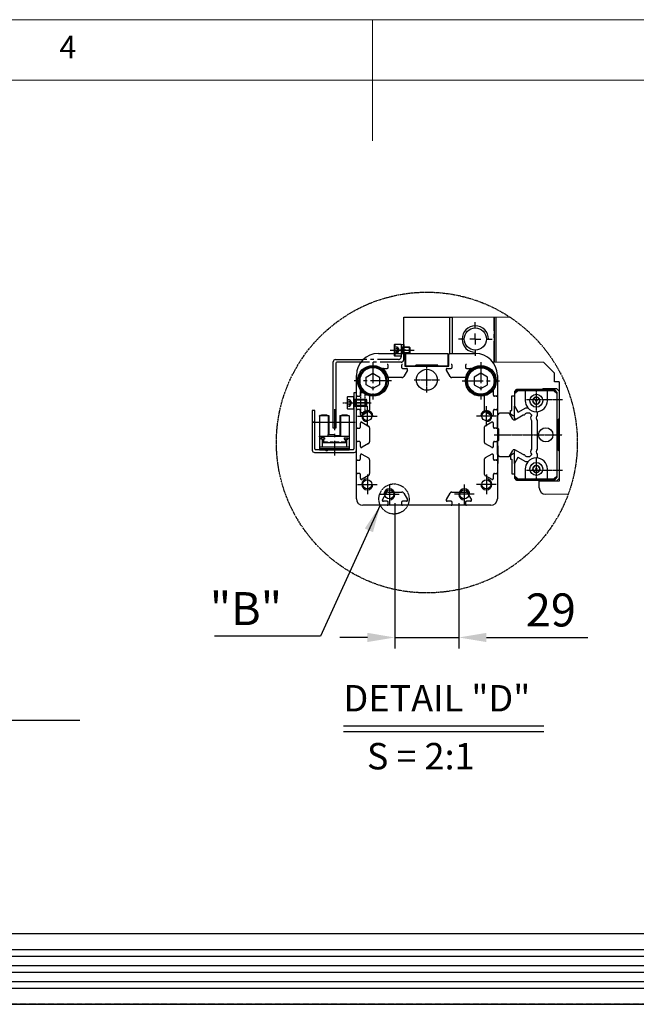
# Model space of a CAD drawing. Units: millimetres. Extents: x 10 to 4410, y 10 to 3057.
# Drawn here: x 1945 to 2505, y 2163 to 3057 of the extents above; entities that cross this region are included whole.
import ezdxf

# ---------------------------------------------------------------- set-up
doc = ezdxf.new("R2010")
doc.units = ezdxf.units.MM
doc.header["$LTSCALE"] = 0.5
doc.header["$PDSIZE"] = -1
for name, pattern in [('CENTER', [2, 1.25, -0.25, 0.25, -0.25]), ('CENTER2', [28.575, 19.05, -3.175, 3.175, -3.175]), ('HIDDEN', [0.375, 0.25, -0.125]), ('PHANTOM', [2.5, 1.25, -0.25, 0.25, -0.25, 0.25, -0.25])]:
    doc.linetypes.add(name, pattern=pattern)
for name, color, linetype in [('1', 3, 'CENTER2'), ('2', 5, 'HIDDEN'), ('3', 6, 'PHANTOM'), ('CL', 1, 'CENTER'), ('HL', 2, 'HIDDEN'), ('PPDetail3', 7, 'Continuous'), ('PPModel1', 7, 'Continuous'), ('RD', 1, 'Continuous'), ('표제란', 4, 'Continuous')]:
    doc.layers.add(name, color=color, linetype=linetype)
doc.styles.get("Standard").update_dxf_attribs({"font": 'romans.shx', "bigfont": 'whgtxt.shx'})
doc.dimstyles.new('A3', dxfattribs={"dimscale": 10, "dimtxt": 3, "dimasz": 2.5, "dimexe": 1, "dimexo": 1, "dimgap": 1, "dimtad": 1, "dimdec": 4, "dimdsep": 46, "dimtxsty": 'Standard', "dimcen": 0, "dimclrd": 4, "dimclre": 4, "dimclrt": 254, "dimazin": 2, "dimtfac": 1, "dimtdec": 4, "dimtmove": 0, "dimatfit": 3, "dimfxl": 1, "dimtolj": 1, "dimarcsym": 0})

# ---------------------------------------------------------------- blocks, each defined once
blk = doc.blocks.new('표제란2')
at = {"linetype": 'Continuous', "lineweight": 0}
blk.add_line((410, 297), (10, 297), dxfattribs=at)
at = {"layer": '표제란', "linetype": 'Continuous', "lineweight": 0}
for p, q in [((215, 297), (215, 287)), ((405, 292), (15, 292))]:
    blk.add_line(p, q, dxfattribs=at)
at = {"layer": '표제란', "linetype": 'Continuous', "lineweight": 0, "insert": (189.167, 295.668), "char_height": 1.852, "attachment_point": 1}
blk.add_mtext('4', dxfattribs=at)
blk = doc.blocks.new('SW_CENTERMARKSYMBOL_0')
at = {"layer": '1'}
for p, q in [((0, 5), (0, 7.6)), ((-5, 0), (-7.6, 0)), ((0, 0), (-2.5, 0)), ((0, 0), (0, 2.5)), ((0, 0), (0, -2.5)), ((0, 0), (2.5, 0)), ((5, 0), (7.6, 0)), ((0, -5), (0, -7.6))]:
    blk.add_line(p, q, dxfattribs=at)
blk = doc.blocks.new('A$C11E45D48')
for p, q in [((8.5, 11.96), (5.5, 10.23)), ((5.5, 10.23), (5.5, 6.77)), ((11.5, 10.23), (8.5, 11.96)), ((11.5, 6.77), (11.5, 10.23)), ((5.5, 6.77), (8.5, 5.04)), ((8.5, 5.04), (11.5, 6.77))]:
    blk.add_line(p, q)
for radius in [6.5, 6]:
    blk.add_circle((8.5, 8.5), radius)
at = {"layer": '1'}
for p, q in [((8.5, 17), (8.5, 0)), ((0, 8.5), (17, 8.5))]:
    blk.add_line(p, q, dxfattribs=at)
blk = doc.blocks.new('A$C7EF60FAD')
for p, q in [((8.8, 5.5), (6, 5.5)), ((6, 5.5), (6, 0)), ((9, 5.3), (8.8, 5.5)), ((8.8, 5.5), (8.8, 0)), ((9, 0.2), (9, 5.3)), ((2.27, 4.25), (2, 3.98)), ((2, 3.98), (2, 1.52)), ((2, 1.52), (2.27, 1.25)), ((6, 4.25), (2.27, 4.25)), ((2.27, 4.25), (2.27, 1.25)), ((2.27, 1.25), (6, 1.25)), ((5.33, 4.25), (5.33, 1.25)), ((8.8, 0), (9, 0.2)), ((6, 0), (8.8, 0))]:
    blk.add_line(p, q)
at = {"layer": 'CL'}
blk.add_line((11, 2.75), (0, 2.75), dxfattribs=at)
at = {"layer": 'HL'}
for p, q in [((7.7, 4.19), (6.87, 2.75)), ((6.87, 2.75), (7.7, 1.31)), ((9, 4.19), (7.7, 4.19)), ((9, 3.47), (7.7, 3.47)), ((9, 2.03), (7.7, 2.03)), ((7.7, 1.31), (9, 1.31))]:
    blk.add_line(p, q, dxfattribs=at)
for centre, radius, start, end in [((8.23, 3.83), 0.639, 145.61, 214.39), ((10.09, 2.75), 2.5, 163.2199, 196.7801), ((8.23, 1.67), 0.639, 145.61, 214.39)]:
    blk.add_arc(centre, radius, start, end, dxfattribs=at)
at = {"layer": 'RD'}
for p, q in [((2, 3.98), (5.33, 3.98)), ((2, 1.52), (5.33, 1.52)), ((5.33, 3.98), (5.8, 4.25)), ((5.33, 1.52), (5.8, 1.25))]:
    blk.add_line(p, q, dxfattribs=at)
blk = doc.blocks.new('A$C61E33C2E')
for p, q in [((8, 0), (8, 5.5)), ((8, 5.5), (10.8, 5.5)), ((10.8, 5.5), (11, 5.3)), ((10.8, 0), (10.8, 5.5)), ((11, 5.3), (11, 0.2)), ((2, 3.98), (2.27, 4.25)), ((2, 1.52), (2, 3.98)), ((2.27, 1.25), (2, 1.52)), ((2.27, 1.25), (2.27, 4.25)), ((2.27, 4.25), (8, 4.25)), ((8, 1.25), (2.27, 1.25)), ((7.33, 1.25), (7.33, 4.25)), ((11, 0.2), (10.8, 0)), ((10.8, 0), (8, 0))]:
    blk.add_line(p, q)
at = {"layer": 'CL'}
blk.add_line((13, 2.75), (0, 2.75), dxfattribs=at)
at = {"layer": 'HL'}
for p, q in [((8.87, 2.75), (9.7, 4.19)), ((9.7, 1.31), (8.87, 2.75)), ((9.7, 4.19), (11, 4.19)), ((11, 3.47), (9.7, 3.47)), ((11, 2.03), (9.7, 2.03)), ((11, 1.31), (9.7, 1.31))]:
    blk.add_line(p, q, dxfattribs=at)
for centre, radius, start, end in [((10.23, 3.83), 0.639, 145.61, 214.39), ((12.09, 2.75), 2.5, 163.2199, 196.7801), ((10.23, 1.67), 0.639, 145.61, 214.39)]:
    blk.add_arc(centre, radius, start, end, dxfattribs=at)
at = {"layer": 'RD'}
for p, q in [((2, 3.98), (7.33, 3.98)), ((2, 1.52), (7.33, 1.52)), ((7.33, 3.98), (7.8, 4.25)), ((7.33, 1.52), (7.8, 1.25))]:
    blk.add_line(p, q, dxfattribs=at)
blk = doc.blocks.new('A$C36367BF7')
for p, q in [((1.71, 9), (1.71, 0)), ((1.71, 9), (3.71, 9)), ((3.71, 9), (3.71, 0)), ((1.71, 0), (3.71, 0))]:
    blk.add_line(p, q)
at = {"layer": '1'}
blk.add_line((0, 4.5), (5.55, 4.5), dxfattribs=at)
blk = doc.blocks.new('A$C4A96503B')
for p, q in [((7, 18.11), (3, 18.11)), ((6.05, 18.41), (3.65, 18.41)), ((3.65, 18.41), (3.65, 18.11)), ((6.05, 18.41), (6.05, 18.11)), ((6.7, 18.11), (6.7, 8.81)), ((7, 18.11), (7, 8.81)), ((16, 18.11), (12, 18.11)), ((12, 18.11), (12, 9.61)), ((12.3, 18.11), (12.3, 9.61)), ((15.35, 18.41), (12.95, 18.41)), ((12.95, 18.41), (12.95, 18.11)), ((15.35, 18.41), (15.35, 18.11)), ((7, 15.21), (0, 15.21)), ((2.7, 17.81), (2.7, 2.61)), ((19, 15.21), (12, 15.21)), ((16.3, 17.81), (16.3, 2.61)), ((9.5, 9.11), (7, 9.11)), ((9.5, 9.81), (9.5, 8.81)), ((12.5, 9.61), (9.5, 9.61)), ((12.5, 9.61), (12.5, 8.81)), ((16, 8.81), (3, 8.81)), ((4.99, 8.11), (3.39, 8.11)), ((3.39, 8.11), (3.39, 7.41)), ((3.95, 7.41), (3.39, 7.41)), ((3.95, 7.41), (3.95, 3.91)), ((15.05, 5.86), (3.95, 5.86)), ((4.99, 7.41), (4.6, 7.41)), ((4.6, 7.41), (4.6, 5.86)), ((4.99, 8.11), (4.99, 7.41)), ((4.99, 6.16), (4.99, 5.86)), ((6.39, 6.16), (4.99, 6.16)), ((6.39, 6.16), (6.39, 5.86)), ((7.53, 6.16), (7.53, 5.86)), ((8.93, 6.16), (7.53, 6.16)), ((8.93, 6.16), (8.93, 5.86)), ((10.07, 6.16), (10.07, 5.86)), ((11.47, 6.16), (10.07, 6.16)), ((11.47, 6.16), (11.47, 5.86)), ((12.61, 6.16), (12.61, 5.86)), ((14.55, 6.16), (12.61, 6.16)), ((14.01, 8.11), (14.01, 7.41)), ((14.01, 8.11), (15.61, 8.11)), ((14.01, 7.41), (14.4, 7.41)), ((14.4, 7.41), (14.4, 6.16)), ((14.55, 6.16), (14.55, 5.86)), ((15.05, 7.41), (15.61, 7.41)), ((15.05, 7.41), (15.05, 3.91)), ((15.61, 8.11), (15.61, 7.41)), ((16.3, 3.91), (2.7, 3.91)), ((16.3, 3.21), (2.7, 3.21)), ((16.3, 2.61), (2.7, 2.61))]:
    blk.add_line(p, q)
blk.add_circle((13, 2.61), 0.5)
for centre, start, end in [((3, 17.81), 90, 180), ((16, 17.81), 360, 90), ((3, 8.51), 90, 180), ((16, 8.51), 360, 90)]:
    blk.add_arc(centre, 0.3, start, end)
for p in [(16, 18.11), (19, 15.21)]:
    blk.add_point(p)
at = {"layer": '1'}
for p, q in [((9.5, 21), (9.5, 0)), ((12, 15.21), (7, 15.21))]:
    blk.add_line(p, q, dxfattribs=at)
blk = doc.blocks.new('A$C50B936FC')
for p, q in [((57.8, 125.3), (78.8, 125.3)), ((57.8, 108.8), (57.8, 125.3)), ((78.8, 125.3), (79.8, 125.3)), ((78.8, 108.8), (78.8, 125.3)), ((79.8, 125.3), (79.8, 108.8)), ((98.8, 125.3), (98.8, 104.8)), ((99.8, 104.8), (99.8, 125.3)), ((57.8, 113.25), (57.8, 122.35)), ((78.8, 113.25), (78.8, 122.35)), ((53.6, 112.85), (53.8, 113.05)), ((53.6, 107.75), (53.6, 112.85)), ((53.8, 113.05), (56.6, 113.05)), ((53.8, 113.05), (53.8, 107.55)), ((56.6, 112.8), (57.8, 112.8)), ((57.8, 112.8), (57.8, 108.8)), ((46.3, 108.8), (57.8, 108.8)), ((58.3, 108.3), (58.3, 103)), ((78.3, 103), (78.3, 108.3)), ((78.8, 108.8), (90.3, 108.8)), ((25.8, 74.8), (25.8, 105)), ((26.8, 106), (39.36, 106)), ((27, 104.3), (27, 74.8)), ((38.3, 104.8), (27.5, 104.8)), ((58.3, 103), (78.3, 103)), ((63.3, 103), (63.3, 103.5)), ((73.3, 103.5), (63.3, 103.5)), ((73.3, 103), (73.3, 103.5)), ((126.3, 99.8), (121.3, 104.8)), ((36.3, 42.8), (36.3, 98.8)), ((100.3, 98.8), (100.3, 42.8)), ((126.3, 95.8), (126.3, 99.8)), ((128.3, 95.8), (126.3, 95.8)), ((128.3, 95.8), (128.3, 50.8)), ((27, 74.8), (25.8, 74.8)), ((100.55, 74.8), (100.3, 75.05)), ((100.55, 66.8), (100.55, 74.8)), ((100.55, 66.8), (100.55, 58.8)), ((100.55, 58.8), (100.3, 58.55)), ((119.3, 47.8), (119.3, 50.8)), ((97.3, 39.8), (39.3, 39.8))]:
    blk.add_line(p, q)
at = {"color": 7, "linetype": 'Continuous', "lineweight": 15}
for p, q in [((79.8, 125.3), (105.94, 125.3)), ((79.8, 108.8), (79.8, 125.3)), ((121.3, 104.8), (98.3, 104.8)), ((119.3, 50.8), (128.3, 50.8)), ((119.3, 50.8), (119.3, 50.8)), ((132.44, 44.8), (122.3, 44.8))]:
    blk.add_line(p, q, dxfattribs=at)
blk.add_lwpolyline([(63.3, 103), (58.8, 103), (58.8, 108.8), (77.8, 108.8), (77.8, 103), (73.3, 103)])
blk.add_lwpolyline([(36.3, 90.8), (35.1, 90.8), (35.1, 65.5, -0.414214), (34.6, 65), (18, 65, -0.414214), (17.5, 65.5), (17.5, 82.8), (16.3, 82.8), (16.3, 64.8, 0.414214), (17.3, 63.8), (35.3, 63.8, 0.414214), (36.3, 64.8), (36.3, 90.8)], format="xyb")
for centre, radius in [((90.3, 115.3), 5.05), ((43.8, 96.3), 7), ((92.8, 96.3), 7), ((68.3, 96.8), 4.75), ((41.3, 80.3), 2.07), ((95.3, 80.3), 2.07), ((41.3, 49.3), 2.07), ((95.3, 49.3), 2.07), ((51.3, 44.8), 2.07), ((85.3, 44.8), 2.07)]:
    blk.add_circle(centre, radius)
at = {"color": 1}
blk.add_arc((90.3, 115.3), 6, 0, 270, dxfattribs=at)
for centre, radius, start, end in [((46.3, 98.8), 10, 90, 180), ((57.8, 108.3), 0.5, 0, 90), ((78.8, 108.3), 0.5, 90, 180), ((90.3, 98.8), 10, 0, 90), ((26.8, 105), 1, 90, 180), ((27.5, 104.3), 0.5, 90, 180), ((122.3, 47.8), 3, 180, 270), ((39.3, 42.8), 3, 180, 270), ((97.3, 42.8), 3, 270, 0)]:
    blk.add_arc(centre, radius, start, end)
at = {"layer": '1'}
for p, q in [((98.8, 104.8), (98.8, 125.3)), ((99.8, 104.8), (99.8, 125.3)), ((56.6, 108.8), (56.6, 107.2)), ((57.8, 106), (57.8, 108.8)), ((56.6, 104.8), (38.3, 104.8)), ((55.4, 106), (39.36, 106)), ((50.8, 102.5), (50.8, 103.3)), ((56.8, 103.3), (56.8, 102.5)), ((79.8, 102.5), (79.8, 103.3)), ((85.8, 103.3), (85.8, 102.5)), ((49.83, 98.3), (48.12, 101.25)), ((48.56, 102), (50.3, 102)), ((57.3, 102), (59.05, 102)), ((59.47, 101.23), (57.78, 98.3)), ((78.83, 98.3), (77.14, 101.23)), ((77.55, 102), (79.3, 102)), ((86.3, 102), (88.05, 102)), ((88.49, 101.25), (86.78, 98.3)), ((56.92, 97.8), (50.69, 97.8)), ((85.92, 97.8), (79.69, 97.8)), ((38.1, 89.8), (38.1, 91.55)), ((38.85, 91.99), (41.8, 90.28)), ((97.75, 91.99), (94.8, 90.28)), ((98.5, 89.8), (98.5, 91.55)), ((36.8, 89.3), (37.6, 89.3)), ((42.3, 89.42), (42.3, 83.19)), ((94.3, 89.42), (94.3, 83.19)), ((99.8, 89.3), (99, 89.3)), ((37.6, 83.3), (36.8, 83.3)), ((38.1, 81.05), (38.1, 82.8)), ((41.8, 82.33), (38.88, 80.64)), ((41.3, 75.8), (41.3, 84.8)), ((94.8, 82.33), (97.73, 80.64)), ((95.3, 75.8), (95.3, 84.8)), ((98.5, 81.05), (98.5, 82.8)), ((99, 83.3), (99.8, 83.3)), ((36.8, 80.3), (45.8, 80.3)), ((38.1, 75.3), (38.1, 77.05)), ((38.85, 77.49), (41.8, 75.78)), ((99.8, 80.3), (90.8, 80.3)), ((97.75, 77.49), (94.8, 75.78)), ((98.5, 75.3), (98.5, 77.05)), ((36.8, 74.8), (37.6, 74.8)), ((42.3, 74.92), (42.3, 68.69)), ((94.3, 74.92), (94.3, 68.69)), ((99.8, 74.8), (99, 74.8)), ((37.6, 68.8), (36.8, 68.8)), ((38.1, 66.55), (38.1, 68.3)), ((41.8, 67.83), (38.88, 66.14)), ((94.8, 67.83), (97.73, 66.14)), ((98.5, 66.55), (98.5, 68.3)), ((99, 68.8), (99.8, 68.8)), ((38.85, 62.99), (41.8, 61.28)), ((97.75, 62.99), (94.8, 61.28)), ((36.8, 60.3), (37.6, 60.3)), ((38.1, 60.8), (38.1, 62.55)), ((42.3, 60.42), (42.3, 54.19)), ((94.3, 60.42), (94.3, 54.19)), ((98.5, 60.8), (98.5, 62.55)), ((99.8, 60.3), (99, 60.3)), ((37.6, 54.3), (36.8, 54.3)), ((38.1, 52.05), (38.1, 53.8)), ((41.3, 53.8), (41.3, 44.8)), ((95.3, 53.8), (95.3, 44.8)), ((98.5, 52.05), (98.5, 53.8)), ((99, 54.3), (99.8, 54.3)), ((36.8, 49.3), (45.8, 49.3)), ((41.8, 53.33), (38.88, 51.64)), ((51.3, 49.3), (51.3, 40.3)), ((85.3, 49.3), (85.3, 40.3)), ((99.8, 49.3), (90.8, 49.3)), ((94.8, 53.33), (97.73, 51.64)), ((46.8, 44.8), (55.8, 44.8)), ((48.12, 42.35), (49.83, 45.3)), ((50.69, 45.8), (56.92, 45.8)), ((57.78, 45.3), (59.47, 42.38)), ((77.14, 42.38), (78.83, 45.3)), ((79.69, 45.8), (85.92, 45.8)), ((89.8, 44.8), (80.8, 44.8)), ((86.78, 45.3), (88.49, 42.35)), ((50.3, 41.6), (48.56, 41.6)), ((50.8, 40.3), (50.8, 41.1)), ((56.8, 41.1), (56.8, 40.3)), ((59.05, 41.6), (57.3, 41.6)), ((79.3, 41.6), (77.55, 41.6)), ((79.8, 40.3), (79.8, 41.1)), ((85.8, 41.1), (85.8, 40.3)), ((88.05, 41.6), (86.3, 41.6))]:
    blk.add_line(p, q, dxfattribs=at)
for centre, radius, start, end in [((50.3, 103.3), 0.5, 360, 90), ((55.4, 107.2), 1.2, 270, 0), ((56.6, 106), 1.2, 270, 0), ((57.3, 103.3), 0.5, 90, 180), ((79.3, 103.3), 0.5, 360, 90), ((86.3, 103.3), 0.5, 90, 180), ((48.56, 101.5), 0.5, 90, 210), ((50.3, 102.5), 0.5, 270, 360), ((57.3, 102.5), 0.5, 180, 270), ((59.05, 101.5), 0.5, 326.0564, 90), ((77.55, 101.5), 0.5, 90, 213.9436), ((79.3, 102.5), 0.5, 270, 360), ((86.3, 102.5), 0.5, 180, 270), ((88.05, 101.5), 0.5, 330, 90), ((50.69, 98.8), 1, 210, 270), ((56.92, 98.8), 1, 270, 330), ((79.69, 98.8), 1, 210, 270), ((85.92, 98.8), 1, 270, 330), ((36.8, 89.8), 0.5, 180, 270), ((37.6, 89.8), 0.5, 270, 0), ((38.6, 91.55), 0.5, 60, 180), ((41.3, 89.42), 1, 0, 60), ((95.3, 89.42), 1, 120, 180), ((98, 91.55), 0.5, 0, 120), ((99, 89.8), 0.5, 180, 270), ((99.8, 89.8), 0.5, 270, 0), ((36.8, 82.8), 0.5, 90, 180), ((37.6, 82.8), 0.5, 360, 90), ((38.6, 81.05), 0.5, 180, 303.9436), ((41.3, 83.19), 1, 300, 0), ((95.3, 83.19), 1, 180, 240), ((98, 81.05), 0.5, 236.0564, 0), ((99, 82.8), 0.5, 90, 180), ((99.8, 82.8), 0.5, 0, 90), ((38.6, 77.05), 0.5, 60, 180), ((98, 77.05), 0.5, 0, 120), ((36.8, 75.3), 0.5, 180, 270), ((37.6, 75.3), 0.5, 270, 0), ((41.3, 74.92), 1, 360, 60), ((95.3, 74.92), 1, 120, 180), ((99, 75.3), 0.5, 180, 270), ((99.8, 75.3), 0.5, 270, 0), ((36.8, 68.3), 0.5, 90, 180), ((37.6, 68.3), 0.5, 360, 90), ((41.3, 68.69), 1, 300, 360), ((95.3, 68.69), 1, 180, 240), ((99, 68.3), 0.5, 90, 180), ((99.8, 68.3), 0.5, 0, 90), ((38.6, 66.55), 0.5, 180, 303.9436), ((38.6, 62.55), 0.5, 60, 180), ((98, 66.55), 0.5, 236.0564, 0), ((98, 62.55), 0.5, 0, 120), ((36.8, 60.8), 0.5, 180, 270), ((37.6, 60.8), 0.5, 270, 0), ((41.3, 60.42), 1, 360, 60), ((95.3, 60.42), 1, 120, 180), ((99, 60.8), 0.5, 180, 270), ((99.8, 60.8), 0.5, 270, 0), ((36.8, 53.8), 0.5, 90, 180), ((37.6, 53.8), 0.5, 360, 90), ((41.3, 54.19), 1, 300, 0), ((95.3, 54.19), 1, 180, 240), ((99, 53.8), 0.5, 90, 180), ((99.8, 53.8), 0.5, 0, 90), ((38.6, 52.05), 0.5, 180, 303.9436), ((98, 52.05), 0.5, 236.0564, 0), ((50.69, 44.8), 1, 90, 150), ((56.92, 44.8), 1, 30, 90), ((79.69, 44.8), 1, 90, 150), ((85.92, 44.8), 1, 30, 90), ((48.56, 42.1), 0.5, 150, 270), ((50.3, 41.1), 0.5, 0, 90), ((50.3, 40.3), 0.5, 270, 0), ((57.3, 41.1), 0.5, 90, 180), ((57.3, 40.3), 0.5, 180, 270), ((59.05, 42.1), 0.5, 270, 33.9436), ((77.55, 42.1), 0.5, 146.0564, 270), ((79.3, 41.1), 0.5, 0, 90), ((79.3, 40.3), 0.5, 270, 0), ((86.3, 41.1), 0.5, 90, 180), ((86.3, 40.3), 0.5, 180, 270), ((88.05, 42.1), 0.5, 270, 30)]:
    blk.add_arc(centre, radius, start, end, dxfattribs=at)
at = {"layer": '2'}
blk.add_line((58.8, 110.3), (55.6, 110.3), dxfattribs=at)
at = {"layer": '3'}
for centre, radius in [((68.3, 68.3), 68.3), ((53.38, 42.67), 6.85)]:
    blk.add_circle(centre, radius, dxfattribs=at)
at = {"layer": 'CL'}
for p, q in [((68.3, 91.1), (68.3, 102.5)), ((62.6, 96.8), (74, 96.8))]:
    blk.add_line(p, q, dxfattribs=at)
at = {"layer": 'HL'}
for p, q in [((53.6, 111.75), (54.9, 111.75)), ((54.9, 111.75), (55.74, 110.3))]:
    blk.add_line(p, q, dxfattribs=at)
blk.add_arc((54.38, 111.39), 0.639, 325.61, 34.39, dxfattribs=at)
at = {"layer": 'PPDetail3', "color": 4, "linetype": 'CENTER'}
for p, q in [((118, 82.2), (118, 92.4)), ((113.53, 87.8), (129.8, 87.8)), ((98.9, 71.8), (129.8, 71.8)), ((118, 51.2), (118, 61.4)), ((113.53, 55.8), (129.8, 55.8))]:
    blk.add_line(p, q, dxfattribs=at)
at = {"layer": 'PPModel1', "color": 7, "linetype": 'Continuous'}
for p, q in [((106.9, 89.51), (108.1, 89.51)), ((106.9, 82.91), (106.9, 89.51)), ((109.6, 91.85), (108.1, 90.35)), ((108.1, 90.35), (108.1, 84.84)), ((108.2, 91.5), (109.2, 92.5)), ((108.2, 90.45), (108.2, 91.5)), ((109.5, 92.1), (108.5, 91.1)), ((108.5, 91.1), (108.5, 90.75)), ((109.2, 92.5), (120.8, 92.5)), ((126.5, 92.1), (109.5, 92.1)), ((113, 91.85), (109.6, 91.85)), ((113, 91.85), (113, 87.3)), ((123, 91.85), (113, 91.85)), ((120.8, 92.5), (121.1, 92.8)), ((121.1, 92.8), (127.1, 92.8)), ((126, 91.85), (123, 91.85)), ((123, 87.3), (123, 91.85)), ((127.5, 90.35), (126, 91.85)), ((127.5, 91.1), (126.5, 92.1)), ((127.1, 92.8), (128.3, 91.6)), ((127.5, 90.35), (127.5, 91.1)), ((127.5, 53.25), (127.5, 90.35)), ((128.3, 91.6), (128.3, 79.26)), ((117.17, 88.75), (116.33, 87.3)), ((116.33, 87.3), (117.17, 85.85)), ((118.84, 88.75), (117.17, 88.75)), ((117.17, 85.85), (118.84, 85.85)), ((119.68, 87.3), (118.84, 88.75)), ((118.84, 85.85), (119.68, 87.3)), ((100.3, 80.62), (101.48, 81.8)), ((100.3, 74.9), (100.3, 80.62)), ((101.48, 81.8), (105.58, 81.8)), ((105.58, 81.8), (107.25, 78.9)), ((106.3, 82.91), (106.9, 82.91)), ((106.3, 81.18), (106.3, 82.91)), ((107.5, 80.49), (106.3, 81.18)), ((108.1, 84.84), (109.64, 82.18)), ((108.1, 79.44), (108.1, 84.84)), ((108.21, 78.64), (111.98, 80.82)), ((109.78, 82.14), (113.18, 84.1)), ((113.1, 81.47), (113.68, 81.8)), ((113.18, 84.1), (114.16, 84.1)), ((113.68, 81.8), (114.84, 81.8)), ((114.84, 81.8), (115.8, 80.84)), ((115.8, 80.84), (115.8, 80.6)), ((118.02, 82.3), (118.4, 81.92)), ((118.4, 81.92), (118.4, 80.62)), ((108.1, 80.49), (107.5, 80.49)), ((108.1, 79.44), (108.45, 78.84)), ((108.45, 78.84), (108.1, 79.44)), ((115.8, 78.31), (115.8, 65.3)), ((118.4, 78.29), (118.4, 65.32)), ((128.3, 79.26), (127.85, 78.8)), ((127.85, 78.8), (127.85, 64.8)), ((100.9, 74.3), (100.55, 74.65)), ((100.9, 69.3), (100.9, 74.3)), ((100.3, 62.98), (100.3, 68.71)), ((100.55, 68.96), (100.9, 69.3)), ((101.48, 61.8), (100.3, 62.98)), ((107.25, 64.71), (105.58, 61.8)), ((107.5, 63.12), (106.3, 62.43)), ((108.1, 63.12), (107.5, 63.12)), ((108.1, 64.16), (108.45, 64.77)), ((108.1, 58.76), (108.1, 64.16)), ((111.98, 62.79), (108.21, 64.96)), ((115.8, 62.77), (114.84, 61.8)), ((115.8, 63.01), (115.8, 62.77)), ((118.4, 62.99), (118.4, 61.69)), ((127.85, 64.8), (128.3, 64.35)), ((128.3, 64.35), (128.3, 52)), ((105.58, 61.8), (101.48, 61.8)), ((106.3, 62.43), (106.3, 60.7)), ((106.3, 60.7), (106.9, 60.7)), ((106.9, 60.7), (106.9, 54.1)), ((109.64, 61.43), (108.1, 58.76)), ((108.1, 58.76), (108.1, 53.25)), ((113.18, 59.5), (109.78, 61.47)), ((113.68, 61.8), (113.1, 62.14)), ((114.16, 59.5), (113.18, 59.5)), ((114.84, 61.8), (113.68, 61.8)), ((118.4, 61.69), (118.02, 61.3)), ((106.9, 54.1), (108.1, 54.1)), ((113, 56.3), (113, 51.75)), ((117.17, 57.75), (116.33, 56.3)), ((116.33, 56.3), (117.17, 54.85)), ((118.84, 57.75), (117.17, 57.75)), ((117.17, 54.85), (118.84, 54.85)), ((119.68, 56.3), (118.84, 57.75)), ((118.84, 54.85), (119.68, 56.3)), ((123, 51.75), (123, 56.3)), ((108.1, 53.25), (108.2, 53.15)), ((108.1, 53.25), (109.6, 51.75)), ((108.2, 52.1), (108.2, 53.15)), ((109.2, 51.1), (108.2, 52.1)), ((108.5, 52.85), (108.5, 52.5)), ((108.5, 52.5), (109.5, 51.5)), ((120.8, 51.1), (109.2, 51.1)), ((109.5, 51.5), (126.5, 51.5)), ((109.6, 51.75), (113, 51.75)), ((113, 51.75), (123, 51.75)), ((121.1, 50.8), (120.8, 51.1)), ((127.1, 50.8), (121.1, 50.8)), ((123, 51.75), (126, 51.75)), ((126, 51.75), (127.5, 53.25)), ((126.5, 51.5), (127.5, 52.5)), ((128.3, 52), (127.1, 50.8)), ((127.5, 52.5), (127.5, 53.25))]:
    blk.add_line(p, q, dxfattribs=at)
for centre, radius in [((118, 87.3), 2.95), ((118, 87.3), 0.231), ((122.3, 71.8), 3.25), ((118, 56.3), 2.95), ((118, 56.3), 0.231)]:
    blk.add_circle(centre, radius, dxfattribs=at)
for centre, radius, start, end in [((118, 87.3), 5, 180, 219.7918), ((118, 87.3), 1.67, 120, 180), ((118, 87.3), 1.67, 180, 240), ((118, 87.3), 1.67, 60, 120), ((118, 87.3), 1.67, 240, 300), ((118, 87.3), 5, 270.2103, 0), ((118, 87.3), 1.67, 0, 60), ((118, 87.3), 1.67, 300, 0), ((109.73, 82.23), 0.1, 210, 300), ((112.13, 81.85), 1.04, 261.8031, 338.1968), ((118, 87.3), 5, 219.7918, 270.2103), ((116.99, 79.45), 1.65, 135.9293, 224.0707), ((119.57, 79.45), 1.65, 135.1611, 224.8389), ((107.86, 79.25), 0.7, 210, 300), ((108.89, 79.09), 0.5, 210, 215.2623), ((107.86, 64.36), 0.7, 60, 150), ((108.89, 64.52), 0.5, 144.7393, 150), ((112.13, 61.76), 1.04, 21.8032, 98.1969), ((116.99, 64.15), 1.65, 135.9293, 224.0707), ((119.57, 64.15), 1.65, 135.1612, 224.8388), ((109.73, 61.38), 0.1, 60, 150), ((118, 56.3), 5, 140.208, 180), ((118, 56.3), 5, 89.7899, 140.208), ((118, 56.3), 5, 0, 89.7899), ((118, 56.3), 1.67, 120, 180), ((118, 56.3), 1.67, 180, 240), ((118, 56.3), 1.67, 60, 120), ((118, 56.3), 1.67, 240, 300), ((118, 56.3), 1.67, 0, 60), ((118, 56.3), 1.67, 300, 0)]:
    blk.add_arc(centre, radius, start, end, dxfattribs=at)
at = {"layer": 'RD'}
for centre, start, end in [((41.3, 80.3), 0, 270), ((95.3, 80.3), 270, 180), ((41.3, 49.3), 90, 0), ((95.3, 49.3), 180, 90), ((51.3, 44.8), 270, 180), ((85.3, 44.8), 0, 270)]:
    blk.add_arc(centre, 2.5, start, end, dxfattribs=at)
at = {"xscale": -1}
for name, p in [('A$C7EF60FAD', (62.6, 107.55)), ('A$C11E45D48', (52.3, 87.8)), ('A$C61E33C2E', (43.1, 83.55)), ('A$C4A96503B', (35.8, 62.4))]:
    blk.add_blockref(name, p, dxfattribs=at)
blk.add_blockref('A$C11E45D48', (84.3, 87.8))
at = {"layer": '1', "linetype": 'Continuous', "lineweight": 0, "xscale": -1}
blk.add_blockref('SW_CENTERMARKSYMBOL_0', (90.3, 115.3), dxfattribs=at)
at = {"layer": '2', "xscale": -1}
blk.add_blockref('A$C36367BF7', (41.81, 81.8), dxfattribs=at)
blk = doc.blocks.new('*D286')
at = {"color": 4, "lineweight": -2, "transparency": 16777216}
for p, q in [((2285.46, 2617.91), (2285.46, 2485.84)), ((2343.46, 2617.91), (2343.46, 2485.84)), ((2260.46, 2495.84), (2235.46, 2495.84)), ((2285.46, 2495.84), (2343.46, 2495.84)), ((2368.46, 2495.84), (2460.61, 2495.84))]:
    blk.add_line(p, q, dxfattribs=at)
at = {"color": 4, "transparency": 16777216}
for points in [[(2260.46, 2500.01), (2260.46, 2491.68), (2285.46, 2495.84)], [(2368.46, 2500.01), (2368.46, 2491.68), (2343.46, 2495.84)]]:
    blk.add_solid(points, dxfattribs=at)
at = {"layer": 'Defpoints', "color": 0, "transparency": 16777216}
for p in [(2285.46, 2627.91), (2343.46, 2627.91), (2343.46, 2495.84)]:
    blk.add_point(p, dxfattribs=at)
at = {"color": 254, "transparency": 16777216, "insert": (2427.04, 2520.84), "char_height": 30, "attachment_point": 5}
blk.add_mtext('\\A1;29', dxfattribs=at)

msp = doc.modelspace()

# ---------------------------------------------------------------- linework, layer by layer
at = {"color": 4}
for p, q in [((2238.89322, 2415.61504), (2420.75906, 2415.61504)), ((2238.89322, 2410.52186), (2420.75906, 2410.52186))]:
    msp.add_line(p, q, dxfattribs=at)
for p, q in [((996.98891, 2226.80982), (3796.98891, 2226.80982)), ((996.98891, 2212.30982), (3796.98891, 2212.30982)), ((996.98891, 2206.30982), (3796.98891, 2206.30982)), ((996.98891, 2197.80982), (3796.98891, 2197.80982)), ((996.98891, 2191.80982), (3796.98891, 2191.80982)), ((996.98891, 2183.30982), (3796.98891, 2183.30982)), ((996.98891, 2177.30982), (3796.98891, 2177.30982)), ((996.98891, 2162.80982), (3796.98891, 2162.80982))]:
    msp.add_line(p, q)
at = {"layer": '2'}
for p, q in [((1234.82655, 2162.80982), (3796.98891, 2162.80982)), ((3796.98891, 2162.60982), (1234.84184, 2162.60982))]:
    msp.add_line(p, q, dxfattribs=at)

# ---------------------------------------------------------------- block references
for name, p, xscale, yscale, zscale in [('표제란2', (-100, -210), 11, 11, 11), ('A$C50B936FC', (2177.8557, 2536.30525), 2, 2, 2)]:
    msp.add_blockref(name, p, dxfattribs=dict(xscale=xscale, yscale=yscale, zscale=zscale))

# ---------------------------------------------------------------- texts
at = {"color": 4}
for s, p in [('DETAIL "D"', (2238.78449, 2428.61919)), ('S = 2:1', (2260.00753, 2375.99637))]:
    msp.add_text(s, height=24, dxfattribs=at).set_placement(p)
at = {"color": 254, "insert": (2183.01645, 2507.0159), "char_height": 30, "attachment_point": 9}
msp.add_mtext('\\A1;"B"', dxfattribs=at)

# ---------------------------------------------------------------- dimensions: what is measured, and where the dimension line sits
dim = msp.add_linear_dim(base=(2343.46457, 2495.84244), p1=(2285.46458, 2627.91409), p2=(2343.46457, 2627.91409), dimstyle='A3', override={"dimlfac": 0.5})
dim.commit()
dim.dimension.update_dxf_attribs({"geometry": '*D286', "text_midpoint": (2427.036, 2520.84244)})

# ---------------------------------------------------------------- leaders
at = {"annotation_type": 0, "has_hookline": 1}
for points, hookline_direction, text_width in [([(1551.5479, 2633.46989), (1609.97984, 2420.79683), (1634.97984, 2420.79683)], 0, 354.46429), ([(2272.17027, 2615.91409), (2218.01645, 2497.0159), (2193.01645, 2497.0159)], 1, 61.42857)]:
    msp.add_leader(points, dimstyle='A3', override={"dimgap": 1, "dimtad": 1}, dxfattribs=dict(at, hookline_direction=hookline_direction, text_width=text_width))

doc.saveas('drawing.dxf')
